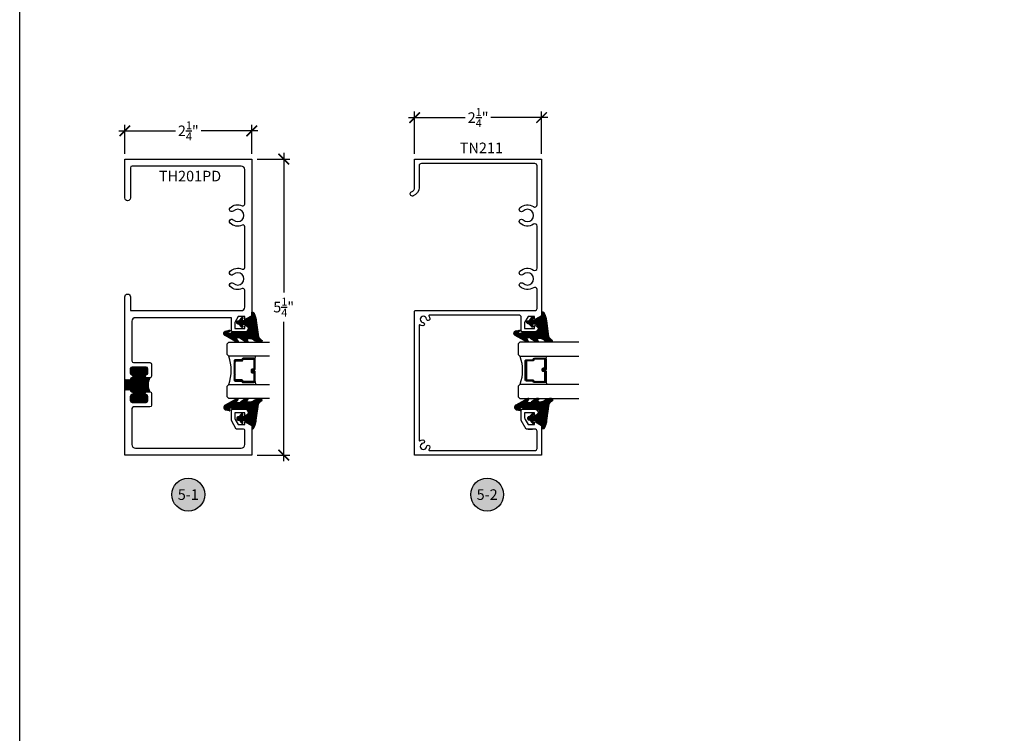
# Model space of a CAD drawing. Units: inches. Extents: x 0 to 108, y 0 to 43.
# Drawn here: x 38 to 55, y 13 to 25 of the extents above; entities that cross this region are included whole.
import ezdxf
from ezdxf.enums import TextEntityAlignment as Align

# ---------------------------------------------------------------- set-up
doc = ezdxf.new("R2010")
doc.units = ezdxf.units.IN
doc.header["$LTSCALE"] = 0.5
doc.header["$MEASUREMENT"] = 0
for name, color, linetype in [('Arcadia-Dim', 4, 'Continuous'), ('Arcadia-Profile', 5, 'Continuous'), ('Arcadia-Shade', 8, 'Continuous'), ('Arcadia-Symb', 7, 'Continuous'), ('Arcadia-Symb-Text', 3, 'Continuous'), ('Arcadia-Text', 3, 'Continuous')]:
    doc.layers.add(name, color=color, linetype=linetype)
doc.layers.add('Arcadia-Mview', color=6, linetype='Continuous', plot=False)
doc.styles.get("Standard").update_dxf_attribs({"font": 'ARIALN.TTF'})
doc.dimstyles.new('Arcadia-2', dxfattribs={"dimscale": 2, "dimtxt": 0.0938, "dimasz": 0.0938, "dimexe": 0.0546, "dimexo": 0.0469, "dimgap": 0.0469, "dimtad": 0, "dimtih": 1, "dimdec": 4, "dimrnd": 0.0625, "dimzin": 3, "dimdsep": 46, "dimlunit": 4, "dimtxsty": 'Standard', "dimblk": 'ARCHTICK', "dimcen": 0.0469, "dimdle": 0.0546, "dimclrd": 256, "dimclre": 256, "dimclrt": 256, "dimadec": 0, "dimazin": 0, "dimtfac": 0.75, "dimtix": 1, "dimtmove": 2, "dimatfit": 3, "dimfxl": 1, "dimtolj": 1, "dimtzin": 3, "dimlwd": -3, "dimlwe": -3, "dimarcsym": 0})
pattern_1 = [(45, (-12.490091, -10.793534), (-0.008838835, 0.008838835), [])]

# ---------------------------------------------------------------- blocks, each defined once
blk = doc.blocks.new('VTL-10')
at = {"layer": 'Arcadia-Shade', "lineweight": -3}
h = blk.add_hatch(dxfattribs=at)
h.set_pattern_fill('ANSI31', color=256, scale=0.1, style=0)
h.set_pattern_definition([(45, (-30.978823, 77.044971), (-0.0088388348, 0.0088388348), [])])
h.paths.add_polyline_path([(0.162, 0.261), (0.162, 0.263), (0.161, 0.265), (0.161, 0.267), (0.16, 0.268), (0.159, 0.27), (0.159, 0.271), (0.158, 0.273), (0.157, 0.274), (0.156, 0.276), (0.155, 0.277), (0.153, 0.278), (0.152, 0.28), (0.151, 0.281), (0.149, 0.282), (0.148, 0.283), (0.146, 0.284), (0.145, 0.284), (0.143, 0.285), (0.141, 0.286), (0.14, 0.286), (0.138, 0.286), (0.134, 0.288), (0.13, 0.29), (0.126, 0.292), (0.122, 0.294), (0.118, 0.296), (0.114, 0.298), (0.11, 0.299), (0.106, 0.301), (0.102, 0.303), (0.097, 0.304), (0.093, 0.306), (0.089, 0.307), (0.085, 0.308), (0.081, 0.31), (0.077, 0.311), (0.072, 0.312), (0.068, 0.313), (0.064, 0.315), (0.06, 0.316), (0.055, 0.317), (0.051, 0.318), (0.047, 0.319), (0.042, 0.32), (0.038, 0.32), (0.034, 0.321), (0.029, 0.322), (0.025, 0.323), (0.021, 0.323), (0.016, 0.324), (0.012, 0.324), (-0.276, 0.365), (-0.279, 0.366), (-0.282, 0.368), (-0.284, 0.369), (-0.287, 0.371), (-0.29, 0.373), (-0.292, 0.375), (-0.295, 0.377), (-0.297, 0.379), (-0.3, 0.381), (-0.302, 0.383), (-0.305, 0.385), (-0.307, 0.387), (-0.309, 0.389), (-0.312, 0.391), (-0.314, 0.394), (-0.316, 0.396), (-0.318, 0.398), (-0.321, 0.401), (-0.323, 0.403), (-0.325, 0.405), (-0.327, 0.408), (-0.329, 0.41), (-0.331, 0.413), (-0.332, 0.415), (-0.334, 0.418), (-0.336, 0.421), (-0.338, 0.423), (-0.339, 0.426), (-0.341, 0.429), (-0.343, 0.432), (-0.345, 0.431), (-0.348, 0.429), (-0.35, 0.428), (-0.353, 0.426), (-0.355, 0.425), (-0.357, 0.423), (-0.359, 0.421), (-0.36, 0.42), (-0.362, 0.419), (-0.363, 0.416), (-0.365, 0.414), (-0.367, 0.412), (-0.368, 0.409), (-0.369, 0.406), (-0.371, 0.404), (-0.372, 0.401), (-0.372, 0.398), (-0.373, 0.395), (-0.374, 0.393), (-0.374, 0.39), (-0.374, 0.387), (-0.374, 0.384), (-0.374, 0.381), (-0.373, 0.378), (-0.373, 0.375), (-0.372, 0.373), (-0.371, 0.37), (-0.37, 0.367), (-0.369, 0.364), (-0.368, 0.362), (-0.366, 0.359), (-0.348, 0.295), (-0.345, 0.292), (-0.342, 0.29), (-0.339, 0.287), (-0.337, 0.284), (-0.334, 0.281), (-0.332, 0.278), (-0.33, 0.275), (-0.327, 0.272), (-0.325, 0.269), (-0.323, 0.266), (-0.322, 0.262), (-0.32, 0.259), (-0.318, 0.255), (-0.317, 0.252), (-0.315, 0.248), (-0.314, 0.245), (-0.313, 0.241), (-0.312, 0.237), (-0.311, 0.234), (-0.31, 0.23), (-0.31, 0.226), (-0.309, 0.222), (-0.309, 0.219), (-0.308, 0.215), (-0.308, 0.211), (-0.308, 0.207), (-0.308, 0.203), (-0.309, 0.199), (-0.309, 0.196), (-0.31, 0.192), (-0.309, 0.188), (-0.309, 0.184), (-0.309, 0.18), (-0.31, 0.177), (-0.312, 0.173), (-0.314, 0.17), (-0.316, 0.166), (-0.319, 0.164), (-0.322, 0.161), (-0.325, 0.159), (-0.365, 0.183), (-0.366, 0.181), (-0.367, 0.18), (-0.368, 0.179), (-0.369, 0.177), (-0.37, 0.176), (-0.371, 0.174), (-0.371, 0.173), (-0.372, 0.171), (-0.373, 0.169), (-0.373, 0.168), (-0.373, 0.166), (-0.374, 0.165), (-0.374, 0.163), (-0.374, 0.161), (-0.374, 0.159), (-0.374, 0.158), (-0.374, 0.156), (-0.374, 0.154), (-0.374, 0.153), (-0.374, 0.151), (-0.373, 0.149), (-0.373, 0.148), (-0.373, 0.146), (-0.372, 0.144), (-0.371, 0.143), (-0.371, 0.141), (-0.37, 0.14), (-0.369, 0.138), (-0.368, 0.137), (-0.367, 0.135), (-0.313, 0.052), (-0.31, 0.05), (-0.307, 0.048), (-0.304, 0.045), (-0.302, 0.043), (-0.3, 0.039), (-0.298, 0.036), (-0.297, 0.033), (-0.296, 0.029), (-0.296, 0.026), (-0.295, 0.023), (-0.295, -0.01), (-0.296, -0.014), (-0.297, -0.016), (-0.299, -0.019), (-0.302, -0.021), (-0.304, -0.022), (-0.307, -0.023), (-0.31, -0.024), (-0.313, -0.024), (-0.316, -0.023), (-0.358, 0.003), (-0.359, 0.004), (-0.36, 0.004), (-0.361, 0.004), (-0.362, 0.004), (-0.363, 0.004), (-0.364, 0.004), (-0.365, 0.004), (-0.366, 0.004), (-0.367, 0.004), (-0.368, 0.003), (-0.369, 0.003), (-0.37, 0.002), (-0.371, 0.002), (-0.372, 0.001), (-0.372, 0), (-0.373, 0), (-0.374, -0.001), (-0.374, -0.002), (-0.375, -0.003), (-0.375, -0.004), (-0.375, -0.005), (-0.375, -0.006), (-0.375, -0.007), (-0.375, -0.008), (-0.375, -0.009), (-0.375, -0.01), (-0.375, -0.011), (-0.375, -0.012), (-0.374, -0.013), (-0.374, -0.014), (-0.255, -0.226), (-0.253, -0.23), (-0.251, -0.233), (-0.248, -0.235), (-0.246, -0.238), (-0.243, -0.241), (-0.24, -0.243), (-0.237, -0.245), (-0.234, -0.246), (-0.23, -0.248), (-0.227, -0.249), (-0.223, -0.249), (-0.219, -0.25), (-0.216, -0.25), (-0.212, -0.25), (-0.208, -0.249), (-0.205, -0.249), (-0.201, -0.247), (-0.198, -0.246), (-0.194, -0.244), (-0.191, -0.242), (-0.188, -0.24), (-0.186, -0.238), (-0.183, -0.235), (-0.181, -0.232), (-0.179, -0.229), (-0.177, -0.226), (-0.175, -0.223), (-0.174, -0.219), (-0.173, -0.215), (-0.173, -0.212), (-0.159, -0.153), (-0.158, -0.152), (-0.158, -0.151), (-0.158, -0.15), (-0.158, -0.149), (-0.159, -0.148), (-0.159, -0.146), (-0.159, -0.145), (-0.16, -0.144), (-0.161, -0.143), (-0.161, -0.142), (-0.162, -0.142), (-0.163, -0.141), (-0.164, -0.14), (-0.165, -0.14), (-0.166, -0.139), (-0.168, -0.139), (-0.169, -0.139), (-0.17, -0.139), (-0.171, -0.139), (-0.172, -0.139), (-0.173, -0.139), (-0.175, -0.139), (-0.176, -0.14), (-0.177, -0.141), (-0.178, -0.141), (-0.179, -0.142), (-0.179, -0.143), (-0.18, -0.144), (-0.181, -0.145), (-0.181, -0.146), (-0.193, -0.174), (-0.195, -0.177), (-0.199, -0.178), (-0.202, -0.179), (-0.206, -0.178), (-0.209, -0.176), (-0.211, -0.173), (-0.212, -0.17), (-0.212, -0.114), (-0.211, -0.111), (-0.209, -0.108), (-0.206, -0.106), (-0.203, -0.106), (-0.197, -0.106), (-0.196, -0.106), (-0.196, -0.106), (-0.195, -0.105), (-0.194, -0.105), (-0.194, -0.105), (-0.193, -0.105), (-0.193, -0.105), (-0.193, -0.105), (-0.192, -0.105), (-0.192, -0.104), (-0.191, -0.104), (-0.191, -0.104), (-0.19, -0.103), (-0.19, -0.103), (-0.19, -0.103), (-0.189, -0.102), (-0.189, -0.102), (-0.188, -0.101), (-0.188, -0.101), (-0.188, -0.101), (-0.188, -0.1), (-0.187, -0.1), (-0.187, -0.099), (-0.187, -0.099), (-0.187, -0.098), (-0.187, -0.098), (-0.187, -0.097), (-0.187, -0.097), (-0.187, -0.096), (-0.187, -0.096), (-0.187, 0.164), (-0.186, 0.168), (-0.185, 0.172), (-0.183, 0.175), (-0.181, 0.179), (-0.178, 0.182), (-0.175, 0.184), (-0.172, 0.186), (-0.168, 0.187), (-0.164, 0.188), (-0.162, 0.188), (-0.123, 0.188), (-0.118, 0.188), (-0.114, 0.187), (-0.111, 0.186), (-0.107, 0.186), (-0.104, 0.184), (-0.1, 0.183), (-0.097, 0.182), (-0.094, 0.18), (-0.09, 0.179), (-0.087, 0.177), (-0.084, 0.175), (-0.081, 0.172), (-0.079, 0.17), (-0.076, 0.167), (-0.073, 0.165), (-0.071, 0.162), (-0.069, 0.159), (-0.067, 0.156), (-0.065, 0.153), (-0.063, 0.15), (-0.061, 0.146), (-0.06, 0.143), (-0.059, 0.14), (-0.058, 0.136), (-0.057, 0.132), (-0.056, 0.129), (-0.056, 0.125), (-0.055, 0.122), (-0.055, 0.118), (-0.055, 0.063), (-0.089, 0.085), (-0.09, 0.086), (-0.091, 0.086), (-0.092, 0.087), (-0.093, 0.087), (-0.095, 0.087), (-0.096, 0.087), (-0.097, 0.087), (-0.098, 0.087), (-0.099, 0.087), (-0.101, 0.086), (-0.102, 0.086), (-0.103, 0.085), (-0.104, 0.084), (-0.105, 0.084), (-0.106, 0.083), (-0.106, 0.082), (-0.107, 0.081), (-0.107, 0.079), (-0.108, 0.078), (-0.108, 0.077), (-0.108, 0.076), (-0.108, 0.075), (-0.108, 0.073), (-0.108, 0.072), (-0.108, 0.071), (-0.107, 0.07), (-0.107, 0.069), (-0.106, 0.068), (-0.105, 0.067), (-0.104, 0.066), (-0.051, 0.016), (-0.049, 0.013), (-0.049, 0.01), (-0.049, 0.007), (-0.049, 0.004), (-0.048, 0.001), (-0.047, -0.002), (-0.046, -0.005), (-0.045, -0.007), (-0.043, -0.01), (-0.042, -0.012), (-0.039, -0.014), (-0.037, -0.016), (-0.035, -0.018), (-0.032, -0.019), (-0.029, -0.02), (-0.027, -0.021), (-0.024, -0.021), (-0.021, -0.021), (-0.018, -0.021), (-0.015, -0.021), (-0.012, -0.02), (-0.009, -0.019), (-0.007, -0.018), (-0.004, -0.016), (-0.002, -0.014), (0, -0.012), (0.002, -0.01), (0.004, -0.007), (0.005, -0.005), (0.006, -0.002), (0.007, 0.001), (0.007, 0.004), (0.007, 0.007), (0.007, 0.017), (0.008, 0.02), (0.01, 0.022), (0.064, 0.067), (0.065, 0.068), (0.066, 0.069), (0.067, 0.07), (0.068, 0.071), (0.068, 0.072), (0.068, 0.073), (0.069, 0.075), (0.069, 0.076), (0.069, 0.077), (0.069, 0.078), (0.069, 0.08), (0.068, 0.081), (0.068, 0.082), (0.067, 0.083), (0.067, 0.084), (0.066, 0.085), (0.065, 0.086), (0.064, 0.087), (0.063, 0.087), (0.062, 0.088), (0.061, 0.089), (0.06, 0.089), (0.058, 0.089), (0.057, 0.089), (0.056, 0.089), (0.055, 0.089), (0.053, 0.089), (0.052, 0.089), (0.051, 0.088), (0.05, 0.088), (0.015, 0.067), (0.015, 0.121), (0.018, 0.121), (0.019, 0.121), (0.019, 0.121), (0.019, 0.121), (0.02, 0.121), (0.02, 0.121), (0.021, 0.121), (0.021, 0.121), (0.021, 0.121), (0.022, 0.121), (0.022, 0.121), (0.022, 0.122), (0.023, 0.122), (0.023, 0.122), (0.023, 0.122), (0.024, 0.122), (0.024, 0.122), (0.024, 0.122), (0.025, 0.123), (0.025, 0.123), (0.025, 0.123), (0.026, 0.123), (0.026, 0.123), (0.026, 0.124), (0.027, 0.124), (0.027, 0.124), (0.027, 0.124), (0.027, 0.125), (0.028, 0.125), (0.028, 0.125), (0.028, 0.126), (0.098, 0.246), (0.16, 0.246), (0.16, 0.248), (0.161, 0.249), (0.161, 0.251), (0.162, 0.253), (0.162, 0.254), (0.162, 0.256), (0.162, 0.258), (0.162, 0.26)])
at = {"layer": 'Arcadia-Profile'}
blk.add_lwpolyline([(0.098, 0.246), (0.16, 0.246), (0.16, 0.248), (0.161, 0.249), (0.161, 0.251), (0.162, 0.253), (0.162, 0.254), (0.162, 0.256), (0.162, 0.258), (0.162, 0.26), (0.162, 0.261), (0.162, 0.263), (0.161, 0.265), (0.161, 0.267), (0.16, 0.268), (0.159, 0.27), (0.159, 0.271), (0.158, 0.273), (0.157, 0.274), (0.156, 0.276), (0.155, 0.277), (0.153, 0.278), (0.152, 0.28), (0.151, 0.281), (0.149, 0.282), (0.148, 0.283), (0.146, 0.284), (0.145, 0.284), (0.143, 0.285), (0.141, 0.286), (0.14, 0.286), (0.138, 0.286), (0.134, 0.288), (0.13, 0.29), (0.126, 0.292), (0.122, 0.294), (0.118, 0.296), (0.114, 0.298), (0.11, 0.299), (0.106, 0.301), (0.102, 0.303), (0.097, 0.304), (0.093, 0.306), (0.089, 0.307), (0.085, 0.308), (0.081, 0.31), (0.077, 0.311), (0.072, 0.312), (0.068, 0.313), (0.064, 0.315), (0.06, 0.316), (0.055, 0.317), (0.051, 0.318), (0.047, 0.319), (0.042, 0.32), (0.038, 0.32), (0.034, 0.321), (0.029, 0.322), (0.025, 0.323), (0.021, 0.323), (0.016, 0.324), (0.012, 0.324), (-0.276, 0.365), (-0.279, 0.366), (-0.282, 0.368), (-0.284, 0.369), (-0.287, 0.371), (-0.29, 0.373), (-0.292, 0.375), (-0.295, 0.377), (-0.297, 0.379), (-0.3, 0.381), (-0.302, 0.383), (-0.305, 0.385), (-0.307, 0.387), (-0.309, 0.389), (-0.312, 0.391), (-0.314, 0.394), (-0.316, 0.396), (-0.318, 0.398), (-0.321, 0.401), (-0.323, 0.403), (-0.325, 0.405), (-0.327, 0.408), (-0.329, 0.41), (-0.331, 0.413), (-0.332, 0.415), (-0.334, 0.418), (-0.336, 0.421), (-0.338, 0.423), (-0.339, 0.426), (-0.341, 0.429), (-0.343, 0.432), (-0.345, 0.431), (-0.348, 0.429), (-0.35, 0.428), (-0.353, 0.426), (-0.355, 0.425), (-0.357, 0.423), (-0.36, 0.421), (-0.362, 0.419), (-0.363, 0.416), (-0.365, 0.414), (-0.367, 0.412), (-0.368, 0.409), (-0.369, 0.406), (-0.371, 0.404), (-0.372, 0.401), (-0.372, 0.398), (-0.373, 0.395), (-0.374, 0.393), (-0.374, 0.39), (-0.374, 0.387), (-0.374, 0.384), (-0.374, 0.381), (-0.373, 0.378), (-0.373, 0.375), (-0.372, 0.373), (-0.371, 0.37), (-0.37, 0.367), (-0.369, 0.364), (-0.368, 0.362), (-0.366, 0.359), (-0.348, 0.295), (-0.345, 0.292), (-0.342, 0.29), (-0.339, 0.287), (-0.337, 0.284), (-0.334, 0.281), (-0.332, 0.278), (-0.33, 0.275), (-0.327, 0.272), (-0.325, 0.269), (-0.323, 0.266), (-0.322, 0.262), (-0.32, 0.259), (-0.318, 0.255), (-0.317, 0.252), (-0.315, 0.248), (-0.314, 0.245), (-0.313, 0.241), (-0.312, 0.237), (-0.311, 0.234), (-0.31, 0.23), (-0.31, 0.226), (-0.309, 0.222), (-0.309, 0.219), (-0.308, 0.215), (-0.308, 0.211), (-0.308, 0.207), (-0.308, 0.203), (-0.309, 0.199), (-0.309, 0.196), (-0.31, 0.192), (-0.309, 0.191), (-0.309, 0.189), (-0.309, 0.188), (-0.309, 0.187), (-0.309, 0.185), (-0.309, 0.184), (-0.309, 0.183), (-0.309, 0.182), (-0.309, 0.18), (-0.31, 0.179), (-0.31, 0.178), (-0.31, 0.177), (-0.311, 0.175), (-0.311, 0.174), (-0.312, 0.173), (-0.312, 0.172), (-0.313, 0.171), (-0.314, 0.17), (-0.314, 0.169), (-0.315, 0.168), (-0.316, 0.167), (-0.317, 0.166), (-0.318, 0.165), (-0.319, 0.164), (-0.32, 0.163), (-0.321, 0.162), (-0.322, 0.161), (-0.323, 0.161), (-0.324, 0.16), (-0.325, 0.159), (-0.365, 0.183), (-0.366, 0.181), (-0.367, 0.18), (-0.368, 0.179), (-0.369, 0.177), (-0.37, 0.176), (-0.371, 0.174), (-0.371, 0.173), (-0.372, 0.171), (-0.373, 0.169), (-0.373, 0.168), (-0.373, 0.166), (-0.374, 0.165), (-0.374, 0.163), (-0.374, 0.161), (-0.374, 0.159), (-0.374, 0.158), (-0.374, 0.156), (-0.374, 0.154), (-0.374, 0.153), (-0.374, 0.151), (-0.373, 0.149), (-0.373, 0.148), (-0.373, 0.146), (-0.372, 0.144), (-0.371, 0.143), (-0.371, 0.141), (-0.37, 0.14), (-0.369, 0.138), (-0.368, 0.137), (-0.367, 0.135), (-0.313, 0.052), (-0.312, 0.052), (-0.311, 0.051), (-0.31, 0.05), (-0.309, 0.049), (-0.308, 0.049), (-0.307, 0.048), (-0.306, 0.047), (-0.305, 0.046), (-0.304, 0.045), (-0.304, 0.044), (-0.303, 0.043), (-0.302, 0.042), (-0.301, 0.041), (-0.301, 0.04), (-0.3, 0.039), (-0.3, 0.038), (-0.299, 0.037), (-0.298, 0.036), (-0.298, 0.035), (-0.298, 0.034), (-0.297, 0.033), (-0.297, 0.032), (-0.296, 0.03), (-0.296, 0.029), (-0.296, 0.028), (-0.296, 0.027), (-0.296, 0.026), (-0.296, 0.024), (-0.295, 0.023), (-0.295, 0.022), (-0.295, -0.009), (-0.295, -0.01), (-0.296, -0.011), (-0.296, -0.012), (-0.296, -0.013), (-0.296, -0.014), (-0.297, -0.015), (-0.297, -0.015), (-0.298, -0.016), (-0.298, -0.017), (-0.299, -0.018), (-0.299, -0.019), (-0.3, -0.019), (-0.301, -0.02), (-0.302, -0.021), (-0.302, -0.021), (-0.303, -0.022), (-0.304, -0.022), (-0.305, -0.023), (-0.306, -0.023), (-0.307, -0.023), (-0.308, -0.023), (-0.309, -0.024), (-0.31, -0.024), (-0.311, -0.024), (-0.312, -0.024), (-0.313, -0.023), (-0.314, -0.023), (-0.315, -0.023), (-0.316, -0.023), (-0.317, -0.022), (-0.358, 0.003), (-0.359, 0.004), (-0.36, 0.004), (-0.361, 0.004), (-0.362, 0.004), (-0.363, 0.004), (-0.364, 0.004), (-0.365, 0.004), (-0.366, 0.004), (-0.367, 0.004), (-0.368, 0.003), (-0.369, 0.003), (-0.37, 0.002), (-0.371, 0.002), (-0.372, 0.001), (-0.372, 0), (-0.373, 0), (-0.374, -0.001), (-0.374, -0.002), (-0.375, -0.003), (-0.375, -0.004), (-0.375, -0.005), (-0.375, -0.006), (-0.375, -0.007), (-0.375, -0.008), (-0.375, -0.009), (-0.375, -0.01), (-0.375, -0.011), (-0.375, -0.012), (-0.374, -0.013), (-0.374, -0.014), (-0.255, -0.226), (-0.253, -0.23), (-0.251, -0.233), (-0.248, -0.235), (-0.246, -0.238), (-0.243, -0.241), (-0.24, -0.243), (-0.237, -0.245), (-0.234, -0.246), (-0.23, -0.248), (-0.227, -0.249), (-0.223, -0.249), (-0.219, -0.25), (-0.216, -0.25), (-0.212, -0.25), (-0.208, -0.249), (-0.205, -0.249), (-0.201, -0.247), (-0.198, -0.246), (-0.194, -0.244), (-0.191, -0.242), (-0.188, -0.24), (-0.186, -0.238), (-0.183, -0.235), (-0.181, -0.232), (-0.179, -0.229), (-0.177, -0.226), (-0.175, -0.223), (-0.174, -0.219), (-0.173, -0.215), (-0.173, -0.212), (-0.159, -0.153), (-0.158, -0.152), (-0.158, -0.151), (-0.158, -0.15), (-0.158, -0.149), (-0.159, -0.148), (-0.159, -0.146), (-0.159, -0.145), (-0.16, -0.144), (-0.161, -0.143), (-0.161, -0.142), (-0.162, -0.142), (-0.163, -0.141), (-0.164, -0.14), (-0.165, -0.14), (-0.166, -0.139), (-0.168, -0.139), (-0.169, -0.139), (-0.17, -0.139), (-0.171, -0.139), (-0.172, -0.139), (-0.173, -0.139), (-0.175, -0.139), (-0.176, -0.14), (-0.177, -0.141), (-0.178, -0.141), (-0.179, -0.142), (-0.179, -0.143), (-0.18, -0.144), (-0.181, -0.145), (-0.181, -0.146), (-0.193, -0.173), (-0.193, -0.173), (-0.193, -0.174), (-0.194, -0.175), (-0.195, -0.176), (-0.195, -0.176), (-0.196, -0.177), (-0.197, -0.177), (-0.198, -0.178), (-0.198, -0.178), (-0.199, -0.178), (-0.2, -0.178), (-0.201, -0.179), (-0.202, -0.179), (-0.203, -0.179), (-0.204, -0.178), (-0.205, -0.178), (-0.205, -0.178), (-0.206, -0.177), (-0.207, -0.177), (-0.208, -0.177), (-0.209, -0.176), (-0.209, -0.175), (-0.21, -0.175), (-0.21, -0.174), (-0.211, -0.173), (-0.211, -0.172), (-0.211, -0.171), (-0.212, -0.17), (-0.212, -0.17), (-0.212, -0.169), (-0.212, -0.116), (-0.212, -0.115), (-0.212, -0.115), (-0.212, -0.114), (-0.212, -0.114), (-0.211, -0.113), (-0.211, -0.113), (-0.211, -0.112), (-0.211, -0.112), (-0.211, -0.111), (-0.21, -0.111), (-0.21, -0.11), (-0.21, -0.11), (-0.21, -0.109), (-0.209, -0.109), (-0.209, -0.109), (-0.208, -0.108), (-0.208, -0.108), (-0.208, -0.108), (-0.207, -0.107), (-0.207, -0.107), (-0.206, -0.107), (-0.206, -0.106), (-0.205, -0.106), (-0.205, -0.106), (-0.204, -0.106), (-0.204, -0.106), (-0.203, -0.106), (-0.203, -0.106), (-0.202, -0.106), (-0.202, -0.106), (-0.197, -0.106), (-0.196, -0.106), (-0.196, -0.106), (-0.195, -0.105), (-0.194, -0.105), (-0.194, -0.105), (-0.193, -0.105), (-0.193, -0.105), (-0.193, -0.105), (-0.192, -0.105), (-0.192, -0.104), (-0.191, -0.104), (-0.191, -0.104), (-0.19, -0.103), (-0.19, -0.103), (-0.19, -0.103), (-0.189, -0.102), (-0.189, -0.102), (-0.188, -0.101), (-0.188, -0.101), (-0.188, -0.101), (-0.188, -0.1), (-0.187, -0.1), (-0.187, -0.099), (-0.187, -0.099), (-0.187, -0.098), (-0.187, -0.098), (-0.187, -0.097), (-0.187, -0.097), (-0.187, -0.096), (-0.187, -0.096), (-0.187, 0.163), (-0.187, 0.164), (-0.186, 0.166), (-0.186, 0.167), (-0.186, 0.168), (-0.186, 0.169), (-0.185, 0.171), (-0.185, 0.172), (-0.184, 0.173), (-0.184, 0.174), (-0.183, 0.175), (-0.183, 0.177), (-0.182, 0.178), (-0.181, 0.179), (-0.18, 0.18), (-0.179, 0.181), (-0.178, 0.181), (-0.177, 0.182), (-0.176, 0.183), (-0.175, 0.184), (-0.174, 0.185), (-0.173, 0.185), (-0.172, 0.186), (-0.171, 0.186), (-0.169, 0.187), (-0.168, 0.187), (-0.167, 0.187), (-0.165, 0.188), (-0.164, 0.188), (-0.163, 0.188), (-0.162, 0.188), (-0.125, 0.188), (-0.122, 0.188), (-0.118, 0.188), (-0.114, 0.187), (-0.111, 0.186), (-0.107, 0.186), (-0.104, 0.184), (-0.1, 0.183), (-0.097, 0.182), (-0.094, 0.18), (-0.09, 0.179), (-0.087, 0.177), (-0.084, 0.175), (-0.081, 0.172), (-0.079, 0.17), (-0.076, 0.167), (-0.073, 0.165), (-0.071, 0.162), (-0.069, 0.159), (-0.067, 0.156), (-0.065, 0.153), (-0.063, 0.15), (-0.061, 0.146), (-0.06, 0.143), (-0.059, 0.14), (-0.058, 0.136), (-0.057, 0.132), (-0.056, 0.129), (-0.056, 0.125), (-0.055, 0.122), (-0.055, 0.118), (-0.055, 0.063), (-0.089, 0.085), (-0.09, 0.086), (-0.091, 0.086), (-0.092, 0.087), (-0.093, 0.087), (-0.095, 0.087), (-0.096, 0.087), (-0.097, 0.087), (-0.098, 0.087), (-0.099, 0.087), (-0.101, 0.086), (-0.102, 0.086), (-0.103, 0.085), (-0.104, 0.084), (-0.105, 0.084), (-0.106, 0.083), (-0.106, 0.082), (-0.107, 0.081), (-0.107, 0.079), (-0.108, 0.078), (-0.108, 0.077), (-0.108, 0.076), (-0.108, 0.075), (-0.108, 0.073), (-0.108, 0.072), (-0.108, 0.071), (-0.107, 0.07), (-0.107, 0.069), (-0.106, 0.068), (-0.105, 0.067), (-0.104, 0.066), (-0.052, 0.017), (-0.052, 0.017), (-0.052, 0.016), (-0.051, 0.016), (-0.051, 0.016), (-0.051, 0.016), (-0.051, 0.015), (-0.051, 0.015), (-0.05, 0.015), (-0.05, 0.015), (-0.05, 0.015), (-0.05, 0.014), (-0.05, 0.014), (-0.05, 0.014), (-0.05, 0.014), (-0.05, 0.013), (-0.049, 0.013), (-0.049, 0.013), (-0.049, 0.013), (-0.049, 0.012), (-0.049, 0.012), (-0.049, 0.012), (-0.049, 0.012), (-0.049, 0.011), (-0.049, 0.011), (-0.049, 0.011), (-0.049, 0.01), (-0.049, 0.01), (-0.049, 0.01), (-0.049, 0.01), (-0.049, 0.009), (-0.049, 0.007), (-0.049, 0.004), (-0.048, 0.001), (-0.047, -0.002), (-0.046, -0.005), (-0.045, -0.007), (-0.043, -0.01), (-0.042, -0.012), (-0.039, -0.014), (-0.037, -0.016), (-0.035, -0.018), (-0.032, -0.019), (-0.029, -0.02), (-0.027, -0.021), (-0.024, -0.021), (-0.021, -0.021), (-0.018, -0.021), (-0.015, -0.021), (-0.012, -0.02), (-0.009, -0.019), (-0.007, -0.018), (-0.004, -0.016), (-0.002, -0.014), (0, -0.012), (0.002, -0.01), (0.004, -0.007), (0.005, -0.005), (0.006, -0.002), (0.007, 0.001), (0.007, 0.004), (0.007, 0.007), (0.007, 0.015), (0.007, 0.015), (0.007, 0.016), (0.007, 0.016), (0.007, 0.016), (0.007, 0.017), (0.007, 0.017), (0.007, 0.017), (0.008, 0.018), (0.008, 0.018), (0.008, 0.018), (0.008, 0.018), (0.008, 0.019), (0.008, 0.019), (0.008, 0.019), (0.008, 0.019), (0.008, 0.02), (0.008, 0.02), (0.009, 0.02), (0.009, 0.02), (0.009, 0.021), (0.009, 0.021), (0.009, 0.021), (0.009, 0.021), (0.01, 0.022), (0.01, 0.022), (0.01, 0.022), (0.01, 0.022), (0.01, 0.023), (0.011, 0.023), (0.011, 0.023), (0.064, 0.067), (0.065, 0.068), (0.066, 0.069), (0.067, 0.07), (0.068, 0.071), (0.068, 0.072), (0.068, 0.073), (0.069, 0.075), (0.069, 0.076), (0.069, 0.077), (0.069, 0.078), (0.069, 0.08), (0.068, 0.081), (0.068, 0.082), (0.067, 0.083), (0.067, 0.084), (0.066, 0.085), (0.065, 0.086), (0.064, 0.087), (0.063, 0.087), (0.062, 0.088), (0.061, 0.089), (0.06, 0.089), (0.058, 0.089), (0.057, 0.089), (0.056, 0.089), (0.055, 0.089), (0.053, 0.089), (0.052, 0.089), (0.051, 0.088), (0.05, 0.088), (0.015, 0.067), (0.015, 0.121), (0.018, 0.121), (0.019, 0.121), (0.019, 0.121), (0.019, 0.121), (0.02, 0.121), (0.02, 0.121), (0.021, 0.121), (0.021, 0.121), (0.021, 0.121), (0.022, 0.121), (0.022, 0.121), (0.022, 0.122), (0.023, 0.122), (0.023, 0.122), (0.023, 0.122), (0.024, 0.122), (0.024, 0.122), (0.024, 0.122), (0.025, 0.123), (0.025, 0.123), (0.025, 0.123), (0.026, 0.123), (0.026, 0.123), (0.026, 0.124), (0.027, 0.124), (0.027, 0.124), (0.027, 0.124), (0.027, 0.125), (0.028, 0.125), (0.028, 0.125), (0.028, 0.126)], close=True, dxfattribs=at)
blk.add_lwpolyline([(-0.361, 0.419), (-0.358, 0.422)], dxfattribs=at)
blk.add_lwpolyline([(-0.361, 0.419), (-0.358, 0.422)], dxfattribs=at)
blk = doc.blocks.new('_ArchTick')
at = {"color": 0, "linetype": 'ByBlock', "lineweight": -3, "const_width": 0.15}
blk.add_lwpolyline([(-0.5, -0.5), (0.5, 0.5)], dxfattribs=at)
blk = doc.blocks.new('*D10')
at = {"layer": 'Arcadia-Dim', "lineweight": -3, "transparency": 16777216}
for p, q in [((42.68, 22.946), (42.68, 20.472)), ((42.208, 22.837), (42.79, 22.837)), ((42.68, 17.478), (42.68, 19.952)), ((42.208, 17.587), (42.79, 17.587))]:
    blk.add_line(p, q, dxfattribs=at)
at = {"layer": 'Defpoints', "color": 0, "lineweight": -3, "transparency": 16777216}
for p in [(42.114, 22.837), (42.114, 17.587), (42.68, 17.587)]:
    blk.add_point(p, dxfattribs=at)
at = {"layer": 'Arcadia-Dim', "lineweight": -3, "transparency": 16777216, "xscale": 0.1876, "yscale": 0.1876, "zscale": 0.1876}
for p, rotation in [((42.68, 22.837), 90), ((42.68, 17.587), 270)]:
    blk.add_blockref('_ArchTick', p, dxfattribs=dict(at, rotation=rotation))
at = {"layer": 'Arcadia-Dim', "transparency": 16777216, "insert": (42.68, 20.212), "char_height": 0.1876, "attachment_point": 5}
blk.add_mtext('\\A1;5{\\H0.750000x;\\S1/4;}"', dxfattribs=at)
blk = doc.blocks.new('Keynote')
at = {"layer": 'Arcadia-Symb', "lineweight": -3}
h = blk.add_hatch(color=8, dxfattribs=at)
h.dxf.hatch_style = 1
edge = h.paths.add_edge_path()
edge.add_arc((0, 0), 0.1458, 0, 360)
at = {"layer": 'Defpoints', "lineweight": -3}
blk.add_circle((0, 0), 0.1458, dxfattribs=at)
at = {"layer": 'Arcadia-Symb-Text'}
blk.add_attdef('KEYNOTE_BUBBLE', text='', height=0.0938, dxfattribs=at).set_placement((0, 0), align=Align.MIDDLE_CENTER)
blk = doc.blocks.new('*D15')
at = {"layer": 'Arcadia-Dim', "lineweight": -3, "transparency": 16777216}
for p, q in [((39.864, 22.931), (39.864, 23.446)), ((42.114, 22.931), (42.114, 23.446)), ((39.755, 23.337), (40.761, 23.337)), ((42.223, 23.337), (41.216, 23.337))]:
    blk.add_line(p, q, dxfattribs=at)
at = {"layer": 'Defpoints', "color": 0, "lineweight": -3, "transparency": 16777216}
for p in [(42.114, 23.337), (39.864, 22.837), (42.114, 22.837)]:
    blk.add_point(p, dxfattribs=at)
at = {"layer": 'Arcadia-Dim', "lineweight": -3, "transparency": 16777216, "xscale": 0.1876, "yscale": 0.1876, "zscale": 0.1876, "rotation": 180}
blk.add_blockref('_ArchTick', (39.864, 23.337), dxfattribs=at)
at = {"layer": 'Arcadia-Dim', "lineweight": -3, "transparency": 16777216, "xscale": 0.1876, "yscale": 0.1876, "zscale": 0.1876}
blk.add_blockref('_ArchTick', (42.114, 23.337), dxfattribs=at)
at = {"layer": 'Arcadia-Dim', "transparency": 16777216, "insert": (40.989, 23.337), "char_height": 0.1876, "attachment_point": 5}
blk.add_mtext('\\A1;2{\\H0.750000x;\\S1/4;}"', dxfattribs=at)
blk = doc.blocks.new('*U37')
at = {"layer": 'Arcadia-Shade', "lineweight": -3}
h = blk.add_hatch(dxfattribs=at)
h.set_pattern_fill('ANSI31', color=256, scale=0.1, style=0)
h.set_pattern_definition(pattern_1)
edge = h.paths.add_edge_path()
edge.add_line((0.499, 0.429), (0.523, 0.429))
edge.add_arc((0.523, 0.448), 0.0197, 270, 360)
edge.add_line((0.543, 0.448), (0.543, 0.473))
edge.add_line((0.543, 0.473), (0.523, 0.473))
edge.add_line((0.523, 0.473), (0.523, 0.448))
edge.add_line((0.523, 0.448), (0.499, 0.448))
edge.add_line((0.499, 0.448), (0.499, 0.476))
edge.add_arc((0.479, 0.476), 0.0197, 360, 450)
edge.add_line((0.479, 0.496), (0.304, 0.496))
edge.add_arc((0.304, 0.476), 0.0197, 90, 180)
edge.add_line((0.284, 0.476), (0.284, 0.286))
edge.add_arc((0.304, 0.286), 0.0197, 180, 245.4529)
edge.add_line((0.295, 0.268), (0.311, 0.261))
edge.add_line((0.311, 0.261), (0.311, 0.146))
edge.add_arc((0.331, 0.146), 0.0197, 180, 270)
edge.add_line((0.331, 0.126), (0.669, 0.126))
edge.add_arc((0.669, 0.146), 0.0197, 270, 360)
edge.add_line((0.689, 0.146), (0.689, 0.261))
edge.add_line((0.689, 0.261), (0.705, 0.268))
edge.add_arc((0.696, 0.286), 0.0197, 294.5471, 360)
edge.add_line((0.716, 0.286), (0.716, 0.476))
edge.add_arc((0.696, 0.476), 0.0197, 0, 90)
edge.add_line((0.696, 0.496), (0.521, 0.496))
edge.add_arc((0.521, 0.476), 0.0197, 90, 180)
edge.add_line((0.501, 0.476), (0.501, 0.452))
edge.add_line((0.501, 0.452), (0.521, 0.452))
edge.add_line((0.521, 0.452), (0.521, 0.476))
edge.add_line((0.521, 0.476), (0.696, 0.476))
edge.add_line((0.696, 0.476), (0.696, 0.286))
edge.add_line((0.696, 0.286), (0.68, 0.279))
edge.add_arc((0.689, 0.261), 0.0197, 114.5471, 180)
edge.add_line((0.669, 0.261), (0.669, 0.146))
edge.add_line((0.669, 0.146), (0.331, 0.146))
edge.add_line((0.331, 0.146), (0.331, 0.261))
edge.add_arc((0.311, 0.261), 0.0197, 0, 65.4529)
edge.add_line((0.32, 0.279), (0.304, 0.286))
edge.add_line((0.304, 0.286), (0.304, 0.476))
edge.add_line((0.304, 0.476), (0.479, 0.476))
edge.add_line((0.479, 0.476), (0.479, 0.448))
edge.add_arc((0.499, 0.448), 0.0197, 180, 270)
at = {"layer": 'Arcadia-Profile'}
for p, q in [((0, 0.031), (0, 0.75)), ((0.25, 0.75), (0.25, 0.031)), ((0.75, 0.031), (0.75, 0.75)), ((1, 0.75), (1, 0.031)), ((0.304, 0.496), (0.25, 0.505)), ((0.696, 0.496), (0.75, 0.505)), ((0.708, 0.27), (0.712, 0.274)), ((0.031, 0), (0, 0.031)), ((0.031, 0), (0, 0.031)), ((0.031, 0), (0, 0.031)), ((0.031, 0), (0, 0.031)), ((0.031, 0), (0, 0.031)), ((0.219, 0), (0.031, 0)), ((0.219, 0), (0.031, 0)), ((0.25, 0.031), (0.219, 0)), ((0.25, 0.031), (0.219, 0)), ((0.781, 0), (0.75, 0.031)), ((0.969, 0), (0.781, 0)), ((1, 0.031), (0.969, 0))]:
    blk.add_line(p, q, dxfattribs=at)
blk.add_lwpolyline([(0.499, 0.429), (0.523, 0.429, 0.414214), (0.543, 0.448), (0.543, 0.473), (0.523, 0.473), (0.523, 0.448), (0.499, 0.448), (0.499, 0.476, 0.414214), (0.479, 0.496), (0.304, 0.496, 0.414214), (0.284, 0.476), (0.284, 0.286, 0.293619), (0.295, 0.268), (0.311, 0.261), (0.311, 0.146, 0.414214), (0.331, 0.126), (0.669, 0.126, 0.414214), (0.689, 0.146), (0.689, 0.261), (0.705, 0.268, 0.293619), (0.716, 0.286), (0.716, 0.476, 0.414214), (0.696, 0.496), (0.521, 0.496, 0.414214), (0.501, 0.476), (0.501, 0.452), (0.521, 0.452), (0.521, 0.476), (0.696, 0.476), (0.696, 0.286), (0.68, 0.279, 0.293619), (0.669, 0.261), (0.669, 0.146), (0.331, 0.146), (0.331, 0.261, 0.293619), (0.32, 0.279), (0.304, 0.286), (0.304, 0.476), (0.479, 0.476), (0.479, 0.448, 0.414214)], format="xyb", close=True, dxfattribs=at)
blk.add_arc((0.5, -0.663), 0.737, 70.1835, 109.8165, dxfattribs=at)
blk = doc.blocks.new('*U38')
at = {"layer": 'Arcadia-Shade', "lineweight": -3}
h = blk.add_hatch(dxfattribs=at)
h.set_pattern_fill('ANSI31', color=256, scale=0.1, style=0)
h.set_pattern_definition(pattern_1)
edge = h.paths.add_edge_path()
edge.add_line((0.499, 0.429), (0.523, 0.429))
edge.add_arc((0.523, 0.448), 0.0197, 270, 360)
edge.add_line((0.543, 0.448), (0.543, 0.473))
edge.add_line((0.543, 0.473), (0.523, 0.473))
edge.add_line((0.523, 0.473), (0.523, 0.448))
edge.add_line((0.523, 0.448), (0.499, 0.448))
edge.add_line((0.499, 0.448), (0.499, 0.476))
edge.add_arc((0.479, 0.476), 0.0197, 360, 450)
edge.add_line((0.479, 0.496), (0.304, 0.496))
edge.add_arc((0.304, 0.476), 0.0197, 90, 180)
edge.add_line((0.284, 0.476), (0.284, 0.286))
edge.add_arc((0.304, 0.286), 0.0197, 180, 245.4529)
edge.add_line((0.295, 0.268), (0.311, 0.261))
edge.add_line((0.311, 0.261), (0.311, 0.146))
edge.add_arc((0.331, 0.146), 0.0197, 180, 270)
edge.add_line((0.331, 0.126), (0.669, 0.126))
edge.add_arc((0.669, 0.146), 0.0197, 270, 360)
edge.add_line((0.689, 0.146), (0.689, 0.261))
edge.add_line((0.689, 0.261), (0.705, 0.268))
edge.add_arc((0.696, 0.286), 0.0197, 294.5471, 360)
edge.add_line((0.716, 0.286), (0.716, 0.476))
edge.add_arc((0.696, 0.476), 0.0197, 0, 90)
edge.add_line((0.696, 0.496), (0.521, 0.496))
edge.add_arc((0.521, 0.476), 0.0197, 90, 180)
edge.add_line((0.501, 0.476), (0.501, 0.452))
edge.add_line((0.501, 0.452), (0.521, 0.452))
edge.add_line((0.521, 0.452), (0.521, 0.476))
edge.add_line((0.521, 0.476), (0.696, 0.476))
edge.add_line((0.696, 0.476), (0.696, 0.286))
edge.add_line((0.696, 0.286), (0.68, 0.279))
edge.add_arc((0.689, 0.261), 0.0197, 114.5471, 180)
edge.add_line((0.669, 0.261), (0.669, 0.146))
edge.add_line((0.669, 0.146), (0.331, 0.146))
edge.add_line((0.331, 0.146), (0.331, 0.261))
edge.add_arc((0.311, 0.261), 0.0197, 0, 65.4529)
edge.add_line((0.32, 0.279), (0.304, 0.286))
edge.add_line((0.304, 0.286), (0.304, 0.476))
edge.add_line((0.304, 0.476), (0.479, 0.476))
edge.add_line((0.479, 0.476), (0.479, 0.448))
edge.add_arc((0.499, 0.448), 0.0197, 180, 270)
at = {"layer": 'Arcadia-Profile'}
for p, q in [((0, 0.031), (0, 1.074)), ((0.25, 1.074), (0.25, 0.031)), ((0.75, 0.031), (0.75, 1.074)), ((1, 1.074), (1, 0.031)), ((0.304, 0.496), (0.25, 0.505)), ((0.696, 0.496), (0.75, 0.505)), ((0.708, 0.27), (0.712, 0.274)), ((0.031, 0), (0, 0.031)), ((0.031, 0), (0, 0.031)), ((0.031, 0), (0, 0.031)), ((0.031, 0), (0, 0.031)), ((0.031, 0), (0, 0.031)), ((0.219, 0), (0.031, 0)), ((0.219, 0), (0.031, 0)), ((0.25, 0.031), (0.219, 0)), ((0.25, 0.031), (0.219, 0)), ((0.781, 0), (0.75, 0.031)), ((0.969, 0), (0.781, 0)), ((1, 0.031), (0.969, 0))]:
    blk.add_line(p, q, dxfattribs=at)
blk.add_lwpolyline([(0.499, 0.429), (0.523, 0.429, 0.414214), (0.543, 0.448), (0.543, 0.473), (0.523, 0.473), (0.523, 0.448), (0.499, 0.448), (0.499, 0.476, 0.414214), (0.479, 0.496), (0.304, 0.496, 0.414214), (0.284, 0.476), (0.284, 0.286, 0.293619), (0.295, 0.268), (0.311, 0.261), (0.311, 0.146, 0.414214), (0.331, 0.126), (0.669, 0.126, 0.414214), (0.689, 0.146), (0.689, 0.261), (0.705, 0.268, 0.293619), (0.716, 0.286), (0.716, 0.476, 0.414214), (0.696, 0.496), (0.521, 0.496, 0.414214), (0.501, 0.476), (0.501, 0.452), (0.521, 0.452), (0.521, 0.476), (0.696, 0.476), (0.696, 0.286), (0.68, 0.279, 0.293619), (0.669, 0.261), (0.669, 0.146), (0.331, 0.146), (0.331, 0.261, 0.293619), (0.32, 0.279), (0.304, 0.286), (0.304, 0.476), (0.479, 0.476), (0.479, 0.448, 0.414214)], format="xyb", close=True, dxfattribs=at)
blk.add_arc((0.5, -0.663), 0.737, 70.1835, 109.8165, dxfattribs=at)
blk = doc.blocks.new('*D51')
at = {"layer": 'Arcadia-Dim', "lineweight": -3, "transparency": 16777216}
for p, q in [((44.892, 23.572), (45.898, 23.572)), ((45.001, 22.931), (45.001, 23.681)), ((47.36, 23.572), (46.353, 23.572)), ((47.251, 22.931), (47.251, 23.681))]:
    blk.add_line(p, q, dxfattribs=at)
at = {"layer": 'Defpoints', "color": 0, "lineweight": -3, "transparency": 16777216}
for p in [(47.251, 23.572), (45.001, 22.837), (47.251, 22.837)]:
    blk.add_point(p, dxfattribs=at)
at = {"layer": 'Arcadia-Dim', "lineweight": -3, "transparency": 16777216, "xscale": 0.1876, "yscale": 0.1876, "zscale": 0.1876, "rotation": 180}
blk.add_blockref('_ArchTick', (45.001, 23.572), dxfattribs=at)
at = {"layer": 'Arcadia-Dim', "lineweight": -3, "transparency": 16777216, "xscale": 0.1876, "yscale": 0.1876, "zscale": 0.1876}
blk.add_blockref('_ArchTick', (47.251, 23.572), dxfattribs=at)
at = {"layer": 'Arcadia-Dim', "transparency": 16777216, "insert": (46.126, 23.572), "char_height": 0.1876, "attachment_point": 5}
blk.add_mtext('\\A1;2{\\H0.75x;\\S1/4;}"', dxfattribs=at)

msp = doc.modelspace()

# ---------------------------------------------------------------- hatches: boundary and pattern name
at = {"layer": 'Arcadia-Profile', "lineweight": -3}
h = msp.add_hatch(dxfattribs=at)
h.set_pattern_fill('ANSI31', color=256, scale=0.1)
h.set_pattern_definition([(45, (-85.7257, -500.985893), (-0.00883883476, 0.00883883476), [])])
h.paths.add_polyline_path([(39.96012, 18.92959), (39.86387, 18.92959), (39.86387, 18.74095), (39.96012, 18.74095)])
h.paths.add_polyline_path([(40.30612, 18.96027), (40.24712, 18.96027, -0.94771614), (40.24445, 19.01012, 0.38311008), (40.27212, 19.04095), (40.27212, 19.11727, 0.41421356), (40.24112, 19.14827), (39.99112, 19.14827, 0.41421356), (39.96012, 19.11727), (39.96012, 19.04095, 0.38311008), (39.9878, 19.01012, -0.89802651), (39.9878, 18.96041, 0.38311008), (39.96012, 18.92959), (39.96012, 18.74095, 0.38311008), (39.9878, 18.71012, -0.89802651), (39.9878, 18.66041, 0.38311008), (39.96012, 18.62959), (39.96012, 18.55327, 0.41421356), (39.99112, 18.52227), (40.24112, 18.52227, 0.41421356), (40.27212, 18.55327), (40.27212, 18.62959, 0.38311008), (40.24445, 18.66041, -0.94771614), (40.24712, 18.71027), (40.30612, 18.71027, -0.23620561)])

# ---------------------------------------------------------------- linework, layer by layer
at = {"layer": 'Arcadia-Mview', "lineweight": -3}
msp.add_lwpolyline([(38, 37.31833), (70, 37.31833), (70, 0), (38, 0)], close=True, dxfattribs=at)
at = {"layer": 'Arcadia-Profile'}
for points in [[(41.75387, 19.79464), (41.75387, 20.02464), (40.05137, 20.02464, 0.41421356), (39.98887, 19.96214), (39.98887, 19.25927, 0.41421356), (40.01987, 19.22827), (40.30612, 19.22827, -0.41421356), (40.33712, 19.19727), (40.33712, 18.99127, -0.41421356), (40.30612, 18.96027), (40.24712, 18.96027, -0.94771614), (40.24445, 19.01012, 0.38311008), (40.27212, 19.04095), (40.27212, 19.11727, 0.41421356), (40.24112, 19.14827), (39.99112, 19.14827, 0.41421356), (39.96012, 19.11727), (39.96012, 19.04095, 0.38311008), (39.9878, 19.01012, -0.89802651), (39.9878, 18.96041, 0.38311008), (39.96012, 18.92959), (39.96012, 18.74095, 0.38311008), (39.9878, 18.71012, -0.89802651), (39.9878, 18.66041, 0.38311008), (39.96012, 18.62959), (39.96012, 18.55327, 0.41421356), (39.99112, 18.52227), (40.24112, 18.52227, 0.41421356), (40.27212, 18.55327), (40.27212, 18.62959, 0.38311008), (40.24445, 18.66041, -0.94771614), (40.24712, 18.71027), (40.30612, 18.71027, -0.41421356), (40.33712, 18.67927), (40.33712, 18.47327, -0.41421356), (40.30612, 18.44227), (40.01987, 18.44227, 0.41421356), (39.98887, 18.41127), (39.98887, 17.77464, 0.41421356), (40.05137, 17.71214), (41.92637, 17.71214, 0.41421356), (41.98887, 17.77464), (41.98887, 18.02964, 0.41421356), (41.96887, 18.04964), (41.83985, 18.04964), (41.75387, 18.19857), (41.75387, 18.37964, -0.41421356), (41.77387, 18.39964), (41.99682, 18.39964, -0.9666665), (42.00055, 18.28967, -0.43421123), (41.98987, 18.29964), (41.98987, 18.33964), (41.81387, 18.33964), (41.81387, 18.25139, 0.1316525), (41.82225, 18.22014), (41.8745, 18.12964), (41.98987, 18.12964), (41.98987, 18.16964, -0.57735027), (42.00487, 18.1783), (42.11387, 18.11537), (42.11387, 17.58714), (39.86387, 17.58714), (39.86387, 18.74095), (39.86387, 18.92959), (39.86387, 20.39288, -1), (39.96387, 20.39288), (39.96387, 20.30288), (39.96387, 20.14964), (41.92637, 20.14964, 0.41421356), (41.98887, 20.21214), (41.98887, 20.51174, 0.54901751), (41.94438, 20.54004, -0.31340122), (41.73062, 20.5767, -1), (41.78673, 20.63373, 2.3867142), (41.78673, 20.79055, -1), (41.73062, 20.84758, -0.31194569), (41.94347, 20.88467, 0.54729321), (41.98887, 20.91372), (41.98887, 21.63674, 0.54901751), (41.94438, 21.66504, -0.31340122), (41.73062, 21.7017, -1), (41.78673, 21.75873, 2.3867142), (41.78673, 21.91555, -1), (41.73062, 21.97258, -0.31340122), (41.94438, 22.00924, 0.54901751), (41.98887, 22.03755), (41.98887, 22.64964, 0.41421356), (41.92637, 22.71214), (39.99512, 22.71214, 0.41421356), (39.96387, 22.68089), (39.96387, 22.24714), (39.96387, 22.14714, -1), (39.86387, 22.14714), (39.86387, 22.83714), (42.11387, 22.83714), (42.11387, 20.05891), (42.00487, 19.99598, -0.57735027), (41.98987, 20.00464), (41.98987, 20.04464), (41.8745, 20.04464), (41.81387, 19.93964), (41.81387, 19.83464), (41.98987, 19.83464), (41.98987, 19.87464, -0.43421123), (42.00055, 19.88462, -0.9666665), (41.99682, 19.77464), (41.77387, 19.77464, -0.41421356)], [(45.08088, 19.88787), (45.08088, 17.84891, 0.58512718), (45.09608, 17.84037, -0.11245488), (45.14453, 17.85658, -1), (45.15045, 17.79687, 2.11230383), (45.21061, 17.73671, -1), (45.27032, 17.73079, -0.11245488), (45.25411, 17.68234, 0.58512718), (45.26265, 17.66714), (47.13088, 17.66714, 0.41421356), (47.17088, 17.70714), (47.17088, 18.00964, 0.41421356), (47.13088, 18.04964), (47.01151, 18.04964), (47.08788, 18.04964), (46.97686, 18.04964), (46.89088, 18.19857), (46.89088, 18.37964, -0.41421356), (46.91088, 18.39964), (47.13383, 18.39964, -0.9666665), (47.13756, 18.28967, -0.43421123), (47.12688, 18.29964), (47.12688, 18.33964), (46.95088, 18.33964), (46.95088, 18.25139, 0.1316525), (46.95926, 18.22014), (47.01151, 18.12964), (47.12688, 18.12964), (47.12688, 18.16964, -0.57735027), (47.14188, 18.1783), (47.25088, 18.11537), (47.25088, 17.58714), (45.00088, 17.58714), (45.00088, 20.13964, -0.41421356), (45.01088, 20.14964), (47.13088, 20.14964, 0.41421356), (47.17088, 20.18964), (47.17088, 20.52241, 0.60334205), (47.10828, 20.5554, -0.35879721), (46.86763, 20.5767, -1), (46.92374, 20.63373, 2.3867142), (46.92374, 20.79055, -1), (46.86763, 20.84758, -0.35879721), (47.10828, 20.86888, 0.60334205), (47.17088, 20.90188), (47.17088, 21.64741, 0.60334205), (47.10828, 21.6804, -0.35879721), (46.86763, 21.7017, -1), (46.92374, 21.75873, 2.3867142), (46.92374, 21.91555, -1), (46.86763, 21.97258, -0.35879721), (47.10828, 21.99388, 0.60334205), (47.17088, 22.02688), (47.17088, 22.71714, 0.41421356), (47.13088, 22.75714), (45.12088, 22.75714, 0.41421356), (45.08088, 22.71714), (45.08088, 22.33403, -0.31783725), (44.97422, 22.18318, -0.08516423), (44.96088, 22.18089, -0.843039), (44.94755, 22.2586, 0.31783725), (45.00088, 22.33403), (45.00088, 22.83714), (47.25088, 22.83714), (47.25088, 20.05891), (47.14188, 19.99598, -0.57735027), (47.12688, 20.00464), (47.12688, 20.04464), (47.01151, 20.04464), (46.95088, 19.93964), (46.95088, 19.83464), (47.12688, 19.83464), (47.12688, 19.87464, -0.43421123), (47.13756, 19.88462, -0.9666665), (47.13383, 19.77464), (46.91088, 19.77464, -0.41421356), (46.89088, 19.79464), (46.89088, 20.02964, 0.41421356), (46.85088, 20.06964), (45.26265, 20.06964, 0.58512718), (45.25411, 20.05444, -0.11245488), (45.27032, 20.006, -1), (45.21061, 20.00007, 2.11230383), (45.15045, 19.93991, -1), (45.14453, 19.8802, -0.11245488), (45.09608, 19.89641, 0.58512718)]]:
    msp.add_lwpolyline(points, format="xyb", close=True, dxfattribs=at)
at = {"layer": 'Arcadia-Profile', "lineweight": -3}
msp.add_arc((40.55596, 18.83527), 0.27936, 153.42001, 206.57999, dxfattribs=at)

# ---------------------------------------------------------------- block references
at = {"layer": 'Arcadia-Profile', "xscale": -1, "rotation": 270}
for p in [(41.86798, 19.96122), (47.01171, 19.96389)]:
    msp.add_blockref('VTL-10', p, dxfattribs=at)
at = {"layer": 'Arcadia-Profile', "lineweight": -3, "rotation": 270}
msp.add_blockref('*U37', (41.67572, 19.59009), dxfattribs=at)
at = {"layer": 'Arcadia-Profile', "lineweight": -3, "xscale": -1, "rotation": 270}
msp.add_blockref('*U38', (46.83531, 18.59038), dxfattribs=at)
at = {"layer": 'Arcadia-Profile', "rotation": 270}
for p in [(41.86798, 18.21657), (47.02273, 18.21925)]:
    msp.add_blockref('VTL-10', p, dxfattribs=at)
at = {"layer": 'Arcadia-Text', "lineweight": -3, "xscale": 2, "yscale": 2, "zscale": 2}
for p, values in [((40.98887, 16.88714), {'KEYNOTE_BUBBLE': '5-1'}), ((46.28686, 16.88714), {'KEYNOTE_BUBBLE': '5-2'})]:
    msp.add_blockref('Keynote', p, dxfattribs=at).add_auto_attribs(values)

# ---------------------------------------------------------------- texts
at = {"layer": 'Arcadia-Text', "lineweight": -3}
for s, p in [('TN211', (45.80192, 22.94124)), ('TH201PD', (40.46829, 22.44155))]:
    msp.add_text(s, height=0.1875, dxfattribs=at).set_placement(p)

# ---------------------------------------------------------------- dimensions: what is measured, and where the dimension line sits
at = {"layer": 'Arcadia-Dim'}
for base, p1, p2, picture, middle in [((47.25088, 23.57197), (45.00088, 22.83714), (47.25088, 22.83714), '*D51', (46.12588, 23.57197)), ((42.11387, 23.33714), (39.86387, 22.83714), (42.11387, 22.83714), '*D15', (40.98887, 23.33714))]:
    dim = msp.add_linear_dim(base=base, p1=p1, p2=p2, dimstyle='Arcadia-2', dxfattribs=at)
    dim.commit()
    dim.dimension.update_dxf_attribs({"geometry": picture, "text_midpoint": middle})
dim = msp.add_linear_dim(base=(42.68049, 17.58714), p1=(42.11387, 22.83714), p2=(42.11387, 17.58714), angle=90, dimstyle='Arcadia-2', dxfattribs=at)
dim.commit()
dim.dimension.update_dxf_attribs({"geometry": '*D10', "text_midpoint": (42.68049, 20.21214)})

doc.saveas('drawing.dxf')
